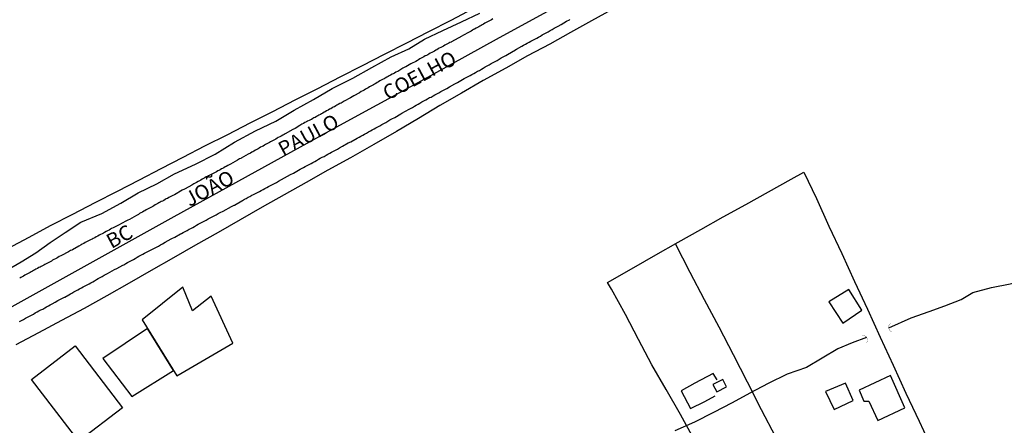
# Model space of a CAD drawing. Units: millimetres. Extents: x 185551 to 187964, y 1657657 to 1660434.
# Drawn here: x 186796 to 186964, y 1659387 to 1659456 of the extents above; entities that cross this region are included whole.
import ezdxf
from ezdxf.enums import TextEntityAlignment as Align

# ---------------------------------------------------------------- set-up
doc = ezdxf.new("R2010")
doc.units = ezdxf.units.MM
for name, color, linetype in [('EDIFICACAO_REFERENCIAL', 30, 'Continuous'), ('IMAGEM', 7, 'Continuous'), ('V-BUEIRO', 4, 'Continuous'), ('V-EDIFICACAO', 2, 'Continuous'), ('V-EIXO_DE_LOGRADOURO', 3, 'Continuous'), ('V-LOTE', 1, 'Continuous'), ('V-NOME_DOS_LOGRADOUROS', 7, 'Continuous'), ('V-QUADRA', 6, 'Continuous'), ('V-TESTADA', 5, 'Continuous'), ('V-VALETA', 6, 'Continuous')]:
    doc.layers.add(name, color=color, linetype=linetype)
picture_1 = doc.add_image_def('image1.jpg', size_in_pixel=(4020, 4626))

# ---------------------------------------------------------------- blocks, each defined once
blk = doc.blocks.new('305')
at = {"color": 0, "linetype": 'ByBlock', "lineweight": -2, "const_width": 0.05}
blk.add_lwpolyline([(0.73, 0.39, 0.60863), (-0.73, 0.38)], format="xyb", dxfattribs=at)

msp = doc.modelspace()

# ---------------------------------------------------------------- linework, layer by layer
at = {"layer": 'EDIFICACAO_REFERENCIAL'}
for points in [[(186817.03, 1659404.77), (186822.95, 1659395.22), (186832.5, 1659400.79), (186828.78, 1659408.85), (186825.62, 1659406.35), (186823.95, 1659410.34)], [(186810.33, 1659398.2), (186815.23, 1659391.73), (186822.37, 1659396.15), (186817.93, 1659403.31), (186810.33, 1659398.2)], [(186805.58, 1659400.33), (186813.66, 1659389.77), (186806.23, 1659384.08), (186798.14, 1659394.64), (186805.58, 1659400.33)]]:
    msp.add_lwpolyline(points, close=True, dxfattribs=at)
at = {"layer": 'V-EDIFICACAO'}
for points in [[(186934.1, 1659407.83), (186936.49, 1659404.22), (186939.72, 1659406.46), (186937.5, 1659409.93), (186934.1, 1659407.83)], [(186914.32, 1659393.77), (186914.97, 1659392.52), (186916.62, 1659393.34), (186916, 1659394.59), (186914.32, 1659393.77)], [(186933.54, 1659392.57), (186934.99, 1659389.53), (186938.23, 1659391.04), (186936.95, 1659394.01), (186933.54, 1659392.57)], [(186939.26, 1659392.81), (186940.03, 1659390.95), (186940.88, 1659390.94), (186942.42, 1659387.61), (186947.07, 1659389.76), (186944.58, 1659395.29), (186939.26, 1659392.81)]]:
    msp.add_lwpolyline(points, close=True, dxfattribs=at)
at = {"layer": 'V-EIXO_DE_LOGRADOURO'}
msp.add_lwpolyline([(186719.05, 1659367.97), (186730.74, 1659376.74), (186742.66, 1659382.77), (186755.16, 1659388.15), (186767.95, 1659393.75), (186781.33, 1659400.36), (186794.85, 1659407.05), (186808.66, 1659414.75), (186822.47, 1659422.38), (186836.28, 1659430.01), (186850.09, 1659437.64), (186864.05, 1659445.27), (186877.93, 1659452.9), (186891.81, 1659460.53), (186905.69, 1659468.16), (186919.57, 1659475.79), (186933.45, 1659483.42), (186947.33, 1659491.05), (186961.21, 1659498.68), (186975.17, 1659506.6), (186989.2, 1659514.52), (186997.78, 1659520.24)], dxfattribs=at)
at = {"layer": 'V-LOTE'}
for points in [[(186794.09, 1659416.95), (186797.74, 1659418.89), (186801.41, 1659420.85), (186805.21, 1659422.81), (186809.01, 1659424.77), (186812.81, 1659426.73), (186816.54, 1659428.67), (186820.27, 1659430.58), (186824, 1659432.49), (186827.69, 1659434.45), (186831.63, 1659436.39), (186835.45, 1659438.35), (186839.27, 1659440.31), (186843.12, 1659442.27), (186846.94, 1659444.23), (186850.76, 1659446.19), (186854.59, 1659448.13), (186858.35, 1659450.07), (186862.11, 1659452.01), (186865.87, 1659453.95), (186869.69, 1659455.89), (186873.47, 1659457.83)], [(186897.01, 1659457.62), (186893.65, 1659455.73), (186890.05, 1659453.79), (186886.51, 1659451.79), (186882.71, 1659449.76), (186879.02, 1659447.67), (186875.17, 1659445.56), (186871.43, 1659443.45), (186867.78, 1659441.34), (186864.15, 1659439.11), (186860.37, 1659436.88), (186856.52, 1659434.65), (186852.56, 1659432.42), (186848.69, 1659430.31), (186844.95, 1659428.2), (186841.21, 1659426.09), (186837.48, 1659423.98), (186833.72, 1659421.82), (186829.96, 1659419.66), (186826.13, 1659417.5), (186822.35, 1659415.34), (186818.57, 1659413.18), (186814.79, 1659411.02), (186810.97, 1659408.86), (186807.15, 1659406.7), (186803.24, 1659404.65), (186799.35, 1659402.58), (186795.46, 1659400.51)], [(186911.15, 1659384.39), (186908.82, 1659388.64), (186906.38, 1659392.89), (186903.92, 1659397.14), (186901.66, 1659401.42), (186899.4, 1659405.7), (186897.01, 1659410), (186896.37, 1659411.13), (186900.85, 1659413.72), (186904.58, 1659415.87), (186908.41, 1659418.02), (186912.24, 1659420.17), (186916.08, 1659422.32), (186919.94, 1659424.47), (186923.8, 1659426.62), (186927.66, 1659428.77), (186929.81, 1659429.94), (186931.98, 1659425.46), (186934.09, 1659420.78), (186936.28, 1659416.1), (186938.47, 1659411.34), (186940.66, 1659406.58), (186942.85, 1659401.82), (186945.04, 1659397.06), (186947.23, 1659392.3), (186949.47, 1659387.54), (186951.71, 1659382.77)], [(186939.8, 1659356.92), (186937.39, 1659361.51), (186934.97, 1659366.17), (186932.49, 1659370.83), (186930.01, 1659375.49), (186927.53, 1659380.15), (186925.07, 1659384.81), (186922.61, 1659389.47), (186920.21, 1659394.15), (186917.81, 1659398.83), (186915.39, 1659403.51), (186912.91, 1659408.19), (186910.47, 1659412.85), (186907.93, 1659417.75)], [(186915.02, 1659394.55), (186914.36, 1659395.66), (186911.24, 1659393.99), (186908.91, 1659392.71), (186910.48, 1659389.67), (186912.92, 1659390.87), (186914.71, 1659391.84)]]:
    msp.add_lwpolyline(points, dxfattribs=at)
at = {"layer": 'V-QUADRA'}
for points in [[(186876.8, 1659456.07), (186876.59, 1659455.94), (186876.35, 1659455.83), (186876.12, 1659455.68), (186875.91, 1659455.6), (186875.67, 1659455.45), (186875.46, 1659455.34), (186875.22, 1659455.21), (186875.01, 1659455.1), (186874.8, 1659454.98), (186874.58, 1659454.85), (186874.39, 1659454.74), (186874.18, 1659454.61), (186873.94, 1659454.49), (186873.69, 1659454.36), (186873.51, 1659454.25), (186873.32, 1659454.15), (186873.09, 1659454.02), (186872.87, 1659453.89), (186872.51, 1659453.7), (186871.31, 1659453.04), (186871.21, 1659452.99), (186870.87, 1659452.78), (186869.78, 1659452.18), (186869.67, 1659452.14), (186869.48, 1659452.05), (186869.29, 1659451.94), (186869.07, 1659451.84), (186868.84, 1659451.71), (186868.6, 1659451.58), (186868.39, 1659451.45), (186868.15, 1659451.35), (186867.92, 1659451.22), (186867.66, 1659451.07), (186867.47, 1659450.96), (186867.28, 1659450.83), (186867.09, 1659450.73), (186866.85, 1659450.6), (186866.62, 1659450.47), (186866.38, 1659450.34), (186866.13, 1659450.22), (186865.91, 1659450.09), (186865.7, 1659449.98), (186865.49, 1659449.83), (186865.29, 1659449.77), (186865.06, 1659449.62), (186864.8, 1659449.49), (186864.61, 1659449.38), (186864.38, 1659449.25), (186864.12, 1659449.11), (186863.93, 1659449), (186863.69, 1659448.85), (186863.44, 1659448.72), (186863.18, 1659448.59), (186862.82, 1659448.4), (186861.96, 1659447.93), (186861.81, 1659447.87), (186861.47, 1659447.7), (186860.59, 1659447.12), (186860.53, 1659447.1), (186860.28, 1659446.99), (186860.04, 1659446.86), (186859.81, 1659446.73), (186859.61, 1659446.65), (186859.38, 1659446.5), (186859.12, 1659446.37), (186858.93, 1659446.26), (186858.7, 1659446.14), (186858.44, 1659445.99), (186858.44, 1659445.99), (186858.25, 1659445.88), (186858.01, 1659445.75), (186857.78, 1659445.62), (186857.54, 1659445.5), (186857.29, 1659445.37), (186857.07, 1659445.22), (186856.86, 1659445.09), (186856.65, 1659444.94), (186856.43, 1659444.85), (186856.22, 1659444.73), (186856.01, 1659444.6), (186855.79, 1659444.49), (186855.56, 1659444.34), (186855.32, 1659444.21), (186855.09, 1659444.09), (186854.85, 1659443.96), (186854.62, 1659443.83), (186854.38, 1659443.7), (186854.04, 1659443.49), (186853.12, 1659442.96), (186852.84, 1659442.8), (186852.52, 1659442.63), (186851.46, 1659442.04), (186851.13, 1659441.86), (186850.92, 1659441.74), (186850.71, 1659441.65), (186850.45, 1659441.5), (186850.22, 1659441.38), (186850.03, 1659441.25), (186849.79, 1659441.12), (186849.6, 1659441.01), (186849.41, 1659440.91), (186849.17, 1659440.78), (186848.94, 1659440.67), (186848.7, 1659440.52), (186848.45, 1659440.39), (186848.23, 1659440.26), (186848.02, 1659440.16), (186847.81, 1659440.03), (186847.61, 1659439.92), (186847.4, 1659439.81), (186847.16, 1659439.69), (186846.95, 1659439.58), (186846.73, 1659439.43), (186846.52, 1659439.3), (186846.31, 1659439.2), (186846.09, 1659439.09), (186845.88, 1659438.96), (186845.69, 1659438.88), (186845.46, 1659438.75), (186845.2, 1659438.64), (186845.01, 1659438.53), (186844.77, 1659438.41), (186844.52, 1659438.26), (186844.26, 1659438.13), (186843.92, 1659437.94), (186843.08, 1659437.41), (186842.73, 1659437.24), (186842.7, 1659437.23), (186841.42, 1659436.51), (186841.21, 1659436.4), (186840.97, 1659436.27), (186840.72, 1659436.12), (186840.46, 1659435.99), (186840.2, 1659435.87), (186840.01, 1659435.74), (186839.8, 1659435.61), (186839.56, 1659435.48), (186839.35, 1659435.37), (186839.13, 1659435.25), (186838.92, 1659435.12), (186838.71, 1659435.01), (186838.49, 1659434.9), (186838.28, 1659434.78), (186838.07, 1659434.67), (186837.85, 1659434.56), (186837.64, 1659434.41), (186837.45, 1659434.33), (186837.21, 1659434.2), (186836.98, 1659434.07), (186836.79, 1659433.96), (186836.55, 1659433.84), (186836.32, 1659433.69), (186836.08, 1659433.56), (186835.89, 1659433.45), (186835.7, 1659433.35), (186835.46, 1659433.22), (186835.1, 1659433.02), (186833.9, 1659432.32), (186833.84, 1659432.3), (186833.63, 1659432.21), (186833.26, 1659432), (186832.07, 1659431.32), (186831.87, 1659431.23), (186831.62, 1659431.1), (186831.36, 1659430.95), (186831.17, 1659430.85), (186830.94, 1659430.72), (186830.72, 1659430.59), (186830.55, 1659430.5), (186830.55, 1659430.5), (186830.31, 1659430.38), (186830.08, 1659430.25), (186829.91, 1659430.16), (186829.7, 1659430.03), (186829.44, 1659429.91), (186829.23, 1659429.8), (186828.99, 1659429.69), (186828.78, 1659429.56), (186828.54, 1659429.44), (186828.35, 1659429.33), (186828.16, 1659429.22), (186827.95, 1659429.14), (186827.71, 1659428.99), (186827.48, 1659428.88), (186827.24, 1659428.75), (186827.01, 1659428.61), (186826.79, 1659428.5), (186826.54, 1659428.37), (186826.28, 1659428.22), (186826.06, 1659428.09), (186825.85, 1659427.96), (186825.51, 1659427.77), (186824.34, 1659427.09), (186824.23, 1659427.05), (186823.85, 1659426.87), (186822.54, 1659426.11), (186822.52, 1659426.11), (186822.27, 1659426), (186822.03, 1659425.89), (186821.8, 1659425.76), (186821.56, 1659425.64), (186821.33, 1659425.49), (186821.13, 1659425.4), (186820.92, 1659425.29), (186820.69, 1659425.15), (186820.47, 1659425.04), (186820.28, 1659424.93), (186820.09, 1659424.82), (186819.87, 1659424.72), (186819.66, 1659424.61), (186819.45, 1659424.48), (186819.23, 1659424.38), (186819.02, 1659424.23), (186818.81, 1659424.1), (186818.59, 1659424.01), (186818.38, 1659423.88), (186818.17, 1659423.76), (186817.95, 1659423.67), (186817.72, 1659423.54), (186817.48, 1659423.39), (186817.29, 1659423.29), (186817.05, 1659423.16), (186816.8, 1659423.03), (186816.58, 1659422.9), (186816.37, 1659422.77), (186816.03, 1659422.6), (186814.85, 1659421.88), (186814.83, 1659421.88), (186814.58, 1659421.77), (186814.24, 1659421.58), (186812.97, 1659420.94), (186812.76, 1659420.83), (186812.53, 1659420.7), (186812.31, 1659420.6), (186812.06, 1659420.47), (186811.8, 1659420.34), (186811.61, 1659420.23), (186811.37, 1659420.08), (186811.12, 1659419.96), (186810.86, 1659419.83), (186810.61, 1659419.7), (186810.41, 1659419.57), (186810.18, 1659419.44), (186809.92, 1659419.31), (186809.71, 1659419.21), (186809.45, 1659419.06), (186809.2, 1659418.93), (186808.94, 1659418.78), (186808.68, 1659418.63), (186808.47, 1659418.53), (186808.21, 1659418.4), (186808.08, 1659418.36), (186807.98, 1659418.31), (186807.74, 1659418.18), (186807.53, 1659418.08), (186807.32, 1659417.95), (186807.06, 1659417.82), (186806.8, 1659417.69), (186806.59, 1659417.56), (186806.23, 1659417.37), (186805.16, 1659416.73), (186805.05, 1659416.69), (186804.8, 1659416.58), (186804.43, 1659416.39), (186803.24, 1659415.73), (186803.13, 1659415.68), (186802.88, 1659415.56), (186802.66, 1659415.43), (186802.45, 1659415.32), (186802.23, 1659415.21), (186802.23, 1659415.21), (186801.98, 1659415.07), (186801.74, 1659414.96), (186801.55, 1659414.81), (186801.32, 1659414.68), (186801.08, 1659414.55), (186800.89, 1659414.47), (186800.67, 1659414.36), (186800.44, 1659414.21), (186800.25, 1659414.13), (186800.01, 1659414), (186799.78, 1659413.87), (186799.61, 1659413.79), (186799.39, 1659413.68), (186799.16, 1659413.53), (186798.9, 1659413.4), (186798.69, 1659413.29), (186798.5, 1659413.19), (186798.33, 1659413.1), (186798.11, 1659412.97), (186797.9, 1659412.85), (186797.67, 1659412.72), (186797.45, 1659412.61), (186797.26, 1659412.5), (186797.02, 1659412.38), (186796.77, 1659412.25), (186796.55, 1659412.12), (186796.34, 1659412.01), (186796.13, 1659411.88)], [(186796.08, 1659404.52), (186796.43, 1659404.69), (186796.77, 1659404.86), (186797.11, 1659405.07), (186797.45, 1659405.22), (186797.79, 1659405.41), (186798.13, 1659405.59), (186798.48, 1659405.78), (186798.78, 1659405.97), (186799.12, 1659406.14), (186799.42, 1659406.31), (186799.76, 1659406.48), (186800.06, 1659406.63), (186800.4, 1659406.82), (186800.7, 1659406.99), (186801.04, 1659407.17), (186801.34, 1659407.34), (186801.68, 1659407.51), (186802.19, 1659407.81), (186802.64, 1659408.06), (186802.88, 1659408.17), (186803.32, 1659408.41), (186803.78, 1659408.64), (186803.82, 1659408.66), (186804.51, 1659409.07), (186804.82, 1659409.24), (186805.03, 1659409.34), (186805.35, 1659409.54), (186805.69, 1659409.73), (186806.04, 1659409.9), (186806.34, 1659410.07), (186806.68, 1659410.24), (186806.98, 1659410.41), (186807.32, 1659410.58), (186807.62, 1659410.77), (186807.96, 1659410.92), (186808.26, 1659411.09), (186808.6, 1659411.29), (186808.9, 1659411.46), (186809.24, 1659411.65), (186809.54, 1659411.82), (186809.88, 1659412.01), (186810.22, 1659412.16), (186810.56, 1659412.38), (186811.08, 1659412.68), (186812.29, 1659413.34), (186812.68, 1659413.53), (186813.74, 1659414.11), (186813.89, 1659414.19), (186814.24, 1659414.38), (186814.54, 1659414.55), (186814.88, 1659414.73), (186815.18, 1659414.9), (186815.52, 1659415.07), (186815.82, 1659415.26), (186816.16, 1659415.45), (186816.46, 1659415.62), (186816.8, 1659415.79), (186817.1, 1659415.96), (186817.44, 1659416.13), (186817.74, 1659416.31), (186818.08, 1659416.48), (186818.42, 1659416.65), (186818.76, 1659416.86), (186819.1, 1659417.01), (186819.45, 1659417.2), (186819.79, 1659417.37), (186820.13, 1659417.59), (186820.47, 1659417.76), (186820.94, 1659418.01), (186821.94, 1659418.57), (186822.09, 1659418.65), (186822.6, 1659418.89), (186823.57, 1659419.47), (186823.72, 1659419.53), (186824.02, 1659419.68), (186824.36, 1659419.87), (186824.66, 1659420.02), (186825, 1659420.23), (186825.3, 1659420.36), (186825.64, 1659420.55), (186825.94, 1659420.72), (186826.28, 1659420.92), (186826.58, 1659421.09), (186826.92, 1659421.26), (186827.22, 1659421.43), (186827.56, 1659421.6), (186827.9, 1659421.79), (186827.9, 1659421.79), (186828.24, 1659421.98), (186828.59, 1659422.16), (186828.93, 1659422.33), (186829.27, 1659422.52), (186829.61, 1659422.69), (186829.95, 1659422.9), (186830.29, 1659423.07), (186830.81, 1659423.33), (186832.24, 1659424.1), (186832.69, 1659424.33), (186832.73, 1659424.35), (186833.99, 1659425.06), (186834.1, 1659425.12), (186834.44, 1659425.34), (186834.74, 1659425.46), (186835.08, 1659425.68), (186835.38, 1659425.81), (186835.72, 1659426.02), (186836.02, 1659426.15), (186836.36, 1659426.34), (186836.66, 1659426.47), (186837, 1659426.66), (186837.3, 1659426.83), (186837.64, 1659427), (186837.94, 1659427.17), (186838.28, 1659427.34), (186838.58, 1659427.49), (186838.92, 1659427.69), (186839.22, 1659427.84), (186839.56, 1659428.03), (186839.9, 1659428.22), (186840.25, 1659428.41), (186840.76, 1659428.71), (186842.32, 1659429.55), (186842.81, 1659429.8), (186843.98, 1659430.49), (186844.17, 1659430.57), (186844.52, 1659430.74), (186844.82, 1659430.91), (186845.16, 1659431.08), (186845.46, 1659431.25), (186845.8, 1659431.44), (186846.1, 1659431.61), (186846.44, 1659431.79), (186846.74, 1659431.96), (186847.08, 1659432.15), (186847.38, 1659432.32), (186847.72, 1659432.49), (186848.02, 1659432.64), (186848.36, 1659432.85), (186848.66, 1659433), (186849, 1659433.2), (186849.3, 1659433.35), (186849.64, 1659433.52), (186849.98, 1659433.71), (186850.32, 1659433.9), (186850.67, 1659434.11), (186851.16, 1659434.37), (186852.14, 1659434.93), (186852.57, 1659435.14), (186853.68, 1659435.74), (186854, 1659435.91), (186854.3, 1659436.1), (186854.64, 1659436.27), (186854.94, 1659436.44), (186855.28, 1659436.61), (186855.58, 1659436.81), (186855.92, 1659436.98), (186856.22, 1659437.15), (186856.56, 1659437.32), (186856.86, 1659437.49), (186857.2, 1659437.66), (186857.54, 1659437.87), (186857.88, 1659438.07), (186858.23, 1659438.26), (186858.57, 1659438.43), (186858.91, 1659438.64), (186859.25, 1659438.86), (186859.59, 1659439.03), (186860.08, 1659439.3), (186861.11, 1659439.92), (186861.3, 1659440.01), (186862.52, 1659440.72), (186862.75, 1659440.82), (186863.09, 1659440.99), (186863.44, 1659441.2), (186863.74, 1659441.38), (186864.08, 1659441.57), (186864.38, 1659441.74), (186864.72, 1659441.93), (186865.02, 1659442.1), (186865.36, 1659442.31), (186865.66, 1659442.44), (186866, 1659442.66), (186866.3, 1659442.76), (186866.64, 1659442.96), (186866.94, 1659443.13), (186867.28, 1659443.3), (186867.58, 1659443.49), (186867.92, 1659443.68), (186867.92, 1659443.68), (186868.26, 1659443.87), (186868.6, 1659444.07), (186868.95, 1659444.24), (186869.42, 1659444.49), (186870.33, 1659444.99), (186870.78, 1659445.22), (186871.91, 1659445.9), (186872.28, 1659446.09), (186872.58, 1659446.24), (186872.92, 1659446.46), (186873.22, 1659446.61), (186873.56, 1659446.8), (186873.86, 1659446.97), (186874.2, 1659447.16), (186874.5, 1659447.31), (186874.84, 1659447.53), (186875.14, 1659447.7), (186875.48, 1659447.91), (186875.82, 1659448.08), (186876.16, 1659448.27), (186876.51, 1659448.46), (186876.85, 1659448.64), (186877.19, 1659448.81), (186877.53, 1659449.02), (186877.87, 1659449.21), (186878.21, 1659449.43), (186878.56, 1659449.62), (186879.02, 1659449.87), (186880.24, 1659450.56), (186880.39, 1659450.64), (186880.86, 1659450.9), (186881.74, 1659451.46), (186882.01, 1659451.58), (186882.36, 1659451.75), (186882.66, 1659451.94), (186883, 1659452.14), (186883.3, 1659452.31), (186883.64, 1659452.48), (186883.94, 1659452.65), (186884.28, 1659452.82), (186884.58, 1659452.99), (186884.92, 1659453.14), (186885.22, 1659453.35), (186885.56, 1659453.55), (186885.9, 1659453.72), (186886.24, 1659453.89), (186886.58, 1659454.1), (186886.93, 1659454.27), (186887.27, 1659454.49), (186887.61, 1659454.66), (186887.95, 1659454.83), (186888.44, 1659455.13), (186889.38, 1659455.68), (186889.88, 1659455.94), (186889.92, 1659455.96)]]:
    msp.add_lwpolyline(points, dxfattribs=at)
at = {"layer": 'V-TESTADA'}
for points in [[(186794.09, 1659416.95), (186797.74, 1659418.89), (186801.41, 1659420.85), (186805.21, 1659422.81), (186809.01, 1659424.77), (186812.81, 1659426.73), (186816.54, 1659428.67), (186820.27, 1659430.58), (186824, 1659432.49), (186827.69, 1659434.45), (186831.63, 1659436.39), (186835.45, 1659438.35), (186839.27, 1659440.31), (186843.12, 1659442.27), (186846.94, 1659444.23), (186850.76, 1659446.19), (186854.59, 1659448.13), (186858.35, 1659450.07), (186862.11, 1659452.01), (186865.87, 1659453.95), (186869.69, 1659455.89), (186873.47, 1659457.83)], [(186897.01, 1659457.62), (186893.65, 1659455.73), (186890.05, 1659453.79), (186886.51, 1659451.79), (186882.71, 1659449.76), (186879.02, 1659447.67), (186875.17, 1659445.56), (186871.43, 1659443.45), (186867.78, 1659441.34), (186864.15, 1659439.11), (186860.37, 1659436.88), (186856.52, 1659434.65), (186852.56, 1659432.42), (186848.69, 1659430.31), (186844.95, 1659428.2), (186841.21, 1659426.09), (186837.48, 1659423.98), (186833.72, 1659421.82), (186829.96, 1659419.66), (186826.13, 1659417.5), (186822.35, 1659415.34), (186818.57, 1659413.18), (186814.79, 1659411.02), (186810.97, 1659408.86), (186807.15, 1659406.7), (186803.24, 1659404.65), (186799.35, 1659402.58), (186795.46, 1659400.51)]]:
    msp.add_lwpolyline(points, dxfattribs=at)
at = {"layer": 'V-VALETA'}
for points in [[(186793.94, 1659413.28), (186796.38, 1659414.68), (186798.91, 1659416.21), (186801.33, 1659417.96), (186803.89, 1659419.69), (186806.54, 1659421.42), (186810.16, 1659422.91), (186813.36, 1659424.67), (186816.36, 1659426.42), (186819.52, 1659427.98), (186822.5, 1659429.67), (186826.1, 1659431.34), (186829.44, 1659433.05), (186832.75, 1659435.1), (186836.33, 1659437.03), (186839.8, 1659438.65), (186842.94, 1659440.52), (186846.21, 1659442.36), (186849.41, 1659444.2), (186852.92, 1659445.96), (186856.17, 1659447.8), (186859.46, 1659449.64), (186862.46, 1659451), (186865.15, 1659452.64), (186868.26, 1659454.13), (186871.44, 1659455.6), (186874.6, 1659457.05)], [(186944.29, 1659403.41), (186948.13, 1659405.15), (186951.19, 1659406.21), (186953.89, 1659407.18), (186956.64, 1659408.24), (186958.66, 1659409.46), (186961.83, 1659410.28), (186965, 1659410.9), (186968.02, 1659411.61), (186970.88, 1659412.39), (186973.76, 1659413.34), (186976.66, 1659414.29), (186979.56, 1659415.24), (186982.48, 1659416.19), (186985.4, 1659417.14), (186987.51, 1659418.2), (186990.01, 1659419.04), (186992.36, 1659419.93), (186994.75, 1659421.06), (186996.99, 1659422.04), (186997.9, 1659422.26)], [(186940.52, 1659401.76), (186938.06, 1659400.89), (186935.6, 1659399.85), (186932.96, 1659398.26), (186930.3, 1659396.67), (186926.97, 1659395.52), (186923.75, 1659393.93), (186920.62, 1659392.31), (186917.58, 1659390.65), (186914.43, 1659388.99), (186911.21, 1659387.33), (186907.82, 1659385.84)]]:
    msp.add_lwpolyline(points, dxfattribs=at)

# ---------------------------------------------------------------- block references
at = {"layer": 'V-BUEIRO'}
for p, xscale, yscale, zscale, rotation in [((186945.11, 1659403.52), 0.999996884168605, 0.999996884168605, 0.999996884168605, 100), ((186939.82, 1659401.33), 0.999997565439773, 0.999997565439773, 0.999997565439773, 298)]:
    msp.add_blockref('305', p, dxfattribs=dict(at, xscale=xscale, yscale=yscale, zscale=zscale, rotation=rotation))

# ---------------------------------------------------------------- texts
at = {"layer": 'V-NOME_DOS_LOGRADOUROS'}
msp.add_text('BC              JOÃO            PAULO            COELHO', height=2.5, rotation=28.2095, dxfattribs=at).set_placement((186812.14, 1659416.17), align=Align.BOTTOM_LEFT)

# ---------------------------------------------------------------- referenced raster images: frames only (the image files are external)
at = {"layer": 'IMAGEM'}
image = msp.add_image(picture_1, insert=(185550.84, 1657657.48), size_in_units=(2413.02, 2776.77), dxfattribs=at)
image.dxf.flags = 7

doc.saveas('drawing.dxf')
